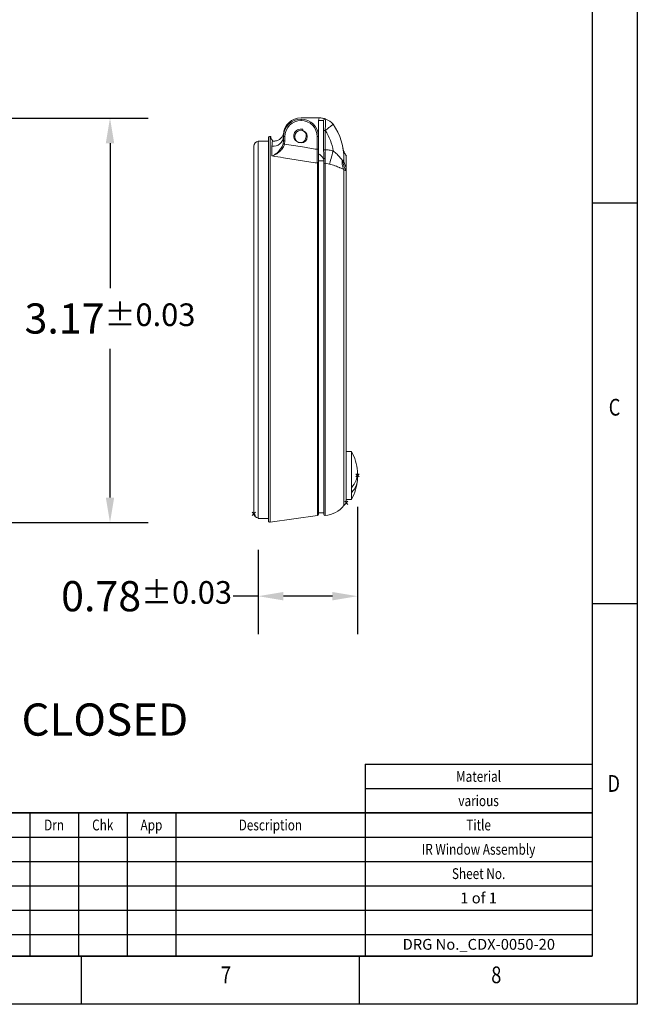
# Model space of a CAD drawing. Units: inches. Extents: x -139 to 303, y -138 to 180.
# Drawn here: x 180 to 303, y -138 to 57 of the extents above; entities that cross this region are included whole.
import ezdxf
from ezdxf.enums import TextEntityAlignment as Align

# ---------------------------------------------------------------- set-up
doc = ezdxf.new("R2010")
doc.units = ezdxf.units.IN
doc.header["$LTSCALE"] = 23.1
doc.header["$PDMODE"] = 3
doc.header["$PDSIZE"] = 0.3125
doc.layers.get('0').update_dxf_attribs({"linetype": 'CONTINUOUS'})
doc.layers.get('Defpoints').update_dxf_attribs({"linetype": 'CONTINUOUS'})
doc.layers.add('border', color=5, linetype='CONTINUOUS')
doc.layers.add('Dimensions', color=1, linetype='CONTINUOUS')
doc.styles.get("Standard").update_dxf_attribs({"font": 'txt', "width": 0.8})
doc.dimstyles.get("Standard").update_dxf_attribs({"dimtxt": 2, "dimasz": 3, "dimexe": 0.18, "dimexo": 0.0625, "dimgap": 0.09, "dimtad": 0, "dimtih": 1, "dimtoh": 1, "dimzin": 0, "dimdsep": 46, "dimtxsty": 'STANDARD', "dimblk": '_ARROW_FILLED', "dimblk1": '_ARROW_FILLED', "dimblk2": '_ARROW_FILLED', "dimcen": 0.09, "dimadec": 0, "dimazin": 0, "dimtol": 1, "dimtp": 0.01, "dimtm": 0.01, "dimtfac": 1, "dimtofl": 0, "dimtmove": 0, "dimatfit": 3, "dimldrblk": '_ARROW_FILLED', "dimfxl": 1, "dimtolj": 1, "dimtzin": 0, "dimarcsym": 0})

# ---------------------------------------------------------------- blocks, each defined once
blk = doc.blocks.new('_ARROW_FILLED')
at = {"color": 0, "linetype": 'ByBlock'}
blk.add_solid([(0, 0), (-1, 0.167), (-1, -0.167)], dxfattribs=at)
blk = doc.blocks.new('*D8')
at = {"layer": 'Defpoints', "color": 0}
for p in [(147.92, 37.93), (197.88, 37.93), (139.89, -42.5)]:
    blk.add_point(p, dxfattribs=at)
at = {"layer": 'Dimensions', "color": 0, "lineweight": -2}
for p, q in [((154.17, 37.93), (205.44, 37.93)), ((197.88, 32.93), (197.88, 4.09)), ((197.88, -37.5), (197.88, -7.91)), ((146.14, -42.5), (205.44, -42.5))]:
    blk.add_line(p, q, dxfattribs=at)
at = {"layer": 'Dimensions', "color": 0, "lineweight": -2, "xscale": 5, "yscale": 5, "zscale": 5}
for p, rotation in [((197.88, 37.93), 90), ((197.88, -42.5), 270)]:
    blk.add_blockref('_ARROW_FILLED', p, dxfattribs=dict(at, rotation=rotation))
at = {"layer": 'Dimensions', "color": 0, "insert": (197.88, -1.91), "char_height": 6, "attachment_point": 5}
blk.add_mtext('\\A1;3.17{\\H4.500000;±0.03}', dxfattribs=at)
blk = doc.blocks.new('*D9')
at = {"layer": 'Defpoints', "color": 0}
for p in [(247.08, -33.11), (227.35, -41.64), (227.35, -57.12)]:
    blk.add_point(p, dxfattribs=at)
at = {"layer": 'Dimensions', "color": 0, "lineweight": -2}
for p, q in [((247.08, -39.36), (247.08, -64.68)), ((227.35, -47.89), (227.35, -64.68)), ((227.35, -57.12), (222.35, -57.12)), ((242.08, -57.12), (232.35, -57.12))]:
    blk.add_line(p, q, dxfattribs=at)
at = {"layer": 'Dimensions', "color": 0, "lineweight": -2, "xscale": 5, "yscale": 5, "zscale": 5, "rotation": 180}
blk.add_blockref('_ARROW_FILLED', (227.35, -57.12), dxfattribs=at)
at = {"layer": 'Dimensions', "color": 0, "lineweight": -2, "xscale": 5, "yscale": 5, "zscale": 5}
blk.add_blockref('_ARROW_FILLED', (247.08, -57.12), dxfattribs=at)
at = {"layer": 'Dimensions', "color": 0, "insert": (205.15, -57.12), "char_height": 6, "attachment_point": 5}
blk.add_mtext('\\A1;0.78{\\H4.500000;±0.03}', dxfattribs=at)

msp = doc.modelspace()

# ---------------------------------------------------------------- linework, layer by layer
at = {"color": 7, "linetype": 'Continuous', "lineweight": 15}
for p, q in [((235.852, 38.003), (239.33, 38.003)), ((235.852, 37.453), (235.852, 37.753)), ((239.471, 38), (239.467, 38)), ((236.148, 35.441), (236.214, 35.709)), ((240.345, 35.473), (240.35, 31.645)), ((240.65, 31.646), (240.645, 35.473)), ((227.352, 33.357), (229.352, 33.357)), ((227.352, 33.357), (227.352, -4.314)), ((229.352, 33.99), (229.352, -42.13)), ((229.694, 34.287), (229.852, 34.265)), ((229.852, 33.927), (229.852, 34.265)), ((232.352, 33.437), (232.273, 32.827)), ((232.652, 34.253), (232.352, 34.253)), ((232.352, 34.253), (232.352, 33.437)), ((232.652, 33.437), (232.352, 33.437)), ((232.361, 34.503), (232.354, 34.628)), ((232.562, 32.749), (232.652, 33.437)), ((232.652, 33.437), (232.652, 34.253)), ((234.419, 34.61), (234.459, 34.81)), ((239.052, 34.253), (239.052, 31.731)), ((239.052, 34.253), (239.352, 34.253)), ((239.352, 31.731), (239.352, 34.253)), ((226.452, -40.643), (226.452, 32.357)), ((230.074, 32.369), (230.074, 30.4)), ((239.052, 31.731), (239.352, 31.731)), ((240.352, 29.43), (239.352, 29.43)), ((239.352, -40.809), (239.352, 28.741)), ((240.67, 28.961), (241.541, 28.803)), ((227.352, -4.314), (227.352, -41.643)), ((244.844, -28.345), (245.854, -28.344)), ((244.852, -38.604), (244.352, -39.104)), ((245.861, -37.869), (244.851, -37.87)), ((239.094, -41.106), (229.694, -42.428)), ((240.352, -40.57), (239.352, -40.57)), ((229.352, -41.643), (227.352, -41.643))]:
    msp.add_line(p, q, dxfattribs=at)
at = {"color": 8, "linetype": 'Continuous', "lineweight": 15}
for p, q in [((239.343, 37.444), (239.347, 34.451)), ((229.694, -42.428), (229.694, 34.287)), ((239.094, 29.006), (239.094, -41.106))]:
    msp.add_line(p, q, dxfattribs=at)
at = {"color": 7, "linetype": 'Continuous', "lineweight": 15, "flags": 128}
for points in [[(240.343, 37.446), (240.324, 37.446), (240.267, 37.445), (240.174, 37.445), (240.05, 37.445), (239.899, 37.445), (239.726, 37.445), (239.538, 37.445), (239.343, 37.444)], [(240.345, 35.473), (240.351, 35.473), (240.368, 35.473), (240.396, 35.473), (240.433, 35.473), (240.479, 35.473), (240.53, 35.473), (240.587, 35.473), (240.645, 35.473)], [(232.562, 32.749), (232.509, 32.764), (232.458, 32.777), (232.41, 32.79), (232.368, 32.801), (232.332, 32.811), (232.303, 32.819), (232.284, 32.824), (232.273, 32.827)], [(240.35, 31.645), (240.356, 31.645), (240.373, 31.645), (240.4, 31.645), (240.438, 31.646), (240.483, 31.646), (240.535, 31.646), (240.591, 31.646), (240.65, 31.646)], [(241.541, 28.803), (241.595, 29.005), (241.662, 29.254), (241.74, 29.545), (241.828, 29.872), (241.924, 30.228), (242.025, 30.607), (242.131, 31.002), (242.239, 31.405)], [(239.352, 30.857), (239.352, 30.758), (239.352, 30.545), (239.352, 30.25), (239.352, 29.877), (239.352, 29.43)], [(239.352, -40.57), (239.352, -40.561), (239.352, -40.484), (239.352, -40.33), (239.352, -40.099), (239.352, -39.793), (239.352, -39.411), (239.352, -38.955), (239.352, -38.425), (239.352, -37.823), (239.352, -37.149), (239.352, -36.406), (239.352, -35.594), (239.352, -34.716), (239.352, -33.773), (239.352, -32.768), (239.352, -31.702), (239.352, -30.577), (239.352, -29.397), (239.352, -28.163), (239.352, -26.879), (239.352, -25.546), (239.352, -24.168), (239.352, -22.748), (239.352, -21.288), (239.352, -19.792), (239.352, -18.263), (239.352, -16.704), (239.352, -15.118), (239.352, -13.509), (239.352, -11.879), (239.352, -10.234), (239.352, -8.575), (239.352, -6.907), (239.352, -5.233), (239.352, -3.557), (239.352, -1.881), (239.352, -0.21), (239.352, 1.452), (239.352, 3.103), (239.352, 4.739), (239.352, 6.357), (239.352, 7.952), (239.352, 9.522), (239.352, 11.063), (239.352, 12.572), (239.352, 14.047), (239.352, 15.483), (239.352, 16.877), (239.352, 18.228), (239.352, 19.531), (239.352, 20.785), (239.352, 21.986), (239.352, 23.133), (239.352, 24.222), (239.352, 25.251), (239.352, 26.218), (239.352, 27.121), (239.352, 27.959), (239.352, 28.729), (239.352, 29.43)], [(240.352, 30.93), (240.352, 30.887), (240.352, 30.758), (240.352, 30.545), (240.352, 30.25), (240.352, 29.877), (240.352, 29.846)], [(240.352, 28.694), (240.352, 28.729), (240.352, 29.43)], [(244.852, 28.159), (244.852, 28.727), (244.852, 29.217), (244.852, 29.628), (244.852, 29.957), (244.852, 30.205), (244.852, 30.37), (244.852, 30.453), (244.852, 30.463)], [(240.352, 28.694), (240.352, 27.898), (240.352, 27.034), (240.352, 26.103), (240.352, 25.109), (240.352, 24.052), (240.352, 22.936), (240.352, 21.762), (240.352, 20.533), (240.352, 19.252), (240.352, 17.922), (240.352, 16.545), (240.352, 15.123), (240.352, 13.661), (240.352, 12.162), (240.352, 10.628), (240.352, 9.062), (240.352, 7.469), (240.352, 5.851), (240.352, 4.212), (240.352, 2.555), (240.352, 0.885), (240.352, -0.797), (240.352, -2.485), (240.352, -4.176), (240.352, -5.868), (240.352, -7.555), (240.352, -9.235), (240.352, -10.904), (240.352, -12.559), (240.352, -14.195), (240.352, -15.81), (240.352, -17.401), (240.352, -18.962), (240.352, -20.492), (240.352, -21.987), (240.352, -23.444), (240.352, -24.86), (240.352, -26.232), (240.352, -27.556), (240.352, -28.831), (240.352, -30.053), (240.352, -31.219), (240.352, -32.328), (240.352, -33.377), (240.352, -34.364), (240.352, -35.286), (240.352, -36.142), (240.352, -36.929), (240.352, -37.647), (240.352, -38.293), (240.352, -38.867), (240.352, -39.367), (240.352, -39.791), (240.352, -40.14), (240.352, -40.412), (240.352, -40.606), (240.352, -40.723), (240.352, -40.762)], [(244.352, -39.104), (244.352, -39.094), (244.352, -39.017), (244.352, -38.862), (244.352, -38.631), (244.352, -38.324), (244.352, -37.94), (244.352, -37.483), (244.352, -36.951), (244.352, -36.347), (244.352, -35.671), (244.352, -34.926), (244.352, -34.113), (244.352, -33.233), (244.352, -32.289), (244.352, -31.283), (244.352, -30.217), (244.352, -29.093), (244.352, -27.914), (244.352, -26.682), (244.352, -25.4), (244.352, -24.071), (244.352, -22.698), (244.352, -21.284), (244.352, -19.832), (244.352, -18.345), (244.352, -16.827), (244.352, -15.28), (244.352, -13.709), (244.352, -12.117), (244.352, -10.506), (244.352, -8.882), (244.352, -7.247), (244.352, -5.605), (244.352, -3.959), (244.352, -2.314), (244.352, -0.672), (244.352, 0.962), (244.352, 2.584), (244.352, 4.192), (244.352, 5.782), (244.352, 7.35), (244.352, 8.893), (244.352, 10.408), (244.352, 11.89), (244.352, 13.337), (244.352, 14.746), (244.352, 16.113), (244.352, 17.436), (244.352, 18.711), (244.352, 19.936), (244.352, 21.108), (244.352, 22.224), (244.352, 23.282), (244.352, 24.28), (244.352, 25.216), (244.352, 26.086), (244.352, 26.891), (244.352, 27.626)], [(244.852, 27.485), (244.852, 27.574), (244.852, 27.661), (244.852, 27.747), (244.852, 27.832), (244.852, 27.916), (244.852, 27.998), (244.852, 28.079), (244.852, 28.159)], [(244.852, -38.604), (244.852, -38.594), (244.852, -38.517), (244.852, -38.362), (244.852, -38.13), (244.852, -37.822), (244.852, -37.439), (244.852, -36.98), (244.852, -36.448), (244.852, -35.843), (244.852, -35.167), (244.852, -34.421), (244.852, -33.607), (244.852, -32.727), (244.852, -31.782), (244.852, -30.776), (244.852, -29.709), (244.852, -28.585), (244.852, -27.406), (244.852, -26.175), (244.852, -24.894), (244.852, -23.567), (244.852, -22.195), (244.852, -20.783), (244.852, -19.334), (244.852, -17.85), (244.852, -16.336), (244.852, -14.794), (244.852, -13.228), (244.852, -11.641), (244.852, -10.037), (244.852, -8.42), (244.852, -6.794), (244.852, -5.161), (244.852, -3.525), (244.852, -1.891), (244.852, -0.262), (244.852, 1.358), (244.852, 2.967), (244.852, 4.56), (244.852, 6.133), (244.852, 7.684), (244.852, 9.208), (244.852, 10.702), (244.852, 12.163), (244.852, 13.588), (244.852, 14.973), (244.852, 16.316), (244.852, 17.612), (244.852, 18.861), (244.852, 20.057), (244.852, 21.2), (244.852, 22.286), (244.852, 23.313), (244.852, 24.278), (244.852, 25.18), (244.852, 26.016), (244.852, 26.785), (244.852, 27.485)], [(245.854, -28.344), (245.854, -28.395), (245.854, -28.553), (245.854, -28.814), (245.854, -29.173), (245.855, -29.622), (245.855, -30.15), (245.856, -30.745), (245.856, -31.394), (245.857, -32.082), (245.857, -32.793), (245.858, -33.511), (245.858, -34.22), (245.859, -34.904), (245.859, -35.547)], [(245.859, -35.547), (245.859, -35.685), (245.859, -35.82), (245.86, -35.952), (245.86, -36.081), (245.86, -36.206), (245.86, -36.327), (245.86, -36.445), (245.86, -36.559)], [(245.86, -36.559), (245.86, -37.013), (245.861, -37.378), (245.861, -37.647), (245.861, -37.811), (245.861, -37.869), (245.861, -37.869)]]:
    msp.add_lwpolyline(points, dxfattribs=at)
at = {"color": 8, "linetype": 'Continuous', "lineweight": 15, "flags": 128}
msp.add_lwpolyline([(240.669, -41.062), (240.669, -41.052), (240.669, -40.975), (240.669, -40.82), (240.669, -40.589), (240.669, -40.281), (240.669, -39.898), (240.669, -39.44), (240.669, -38.908), (240.669, -38.303), (240.669, -37.627), (240.669, -36.88), (240.669, -36.065), (240.669, -35.183), (240.669, -34.236), (240.669, -33.226), (240.669, -32.155), (240.669, -31.025), (240.669, -29.839), (240.669, -28.6), (240.669, -27.308), (240.669, -25.969), (240.669, -24.583), (240.669, -23.155), (240.669, -21.687), (240.669, -20.182), (240.669, -18.643), (240.669, -17.074), (240.669, -15.477), (240.669, -13.857), (240.669, -12.216), (240.669, -10.559), (240.669, -8.887), (240.669, -7.206), (240.669, -5.518), (240.669, -3.827), (240.669, -2.137), (240.669, -0.451), (240.669, 1.228), (240.669, 2.896), (240.669, 4.549), (240.669, 6.184), (240.669, 7.798), (240.669, 9.387), (240.669, 10.948), (240.67, 12.477), (240.67, 13.972), (240.67, 15.429), (240.67, 16.845), (240.67, 18.218), (240.67, 19.544), (240.67, 20.821), (240.67, 22.045), (240.67, 23.215), (240.67, 24.328), (240.67, 25.382), (240.67, 26.374), (240.67, 27.303), (240.67, 28.166), (240.67, 28.961)], dxfattribs=at)
at = {"color": 7, "linetype": 'Continuous', "lineweight": 15}
msp.add_circle((235.852, 34.253), 1.25, dxfattribs=at)
for centre, radius, start, end in [((235.852, 34.253), 3.5, 90, 180), ((235.852, 34.503), 3.5, 89.99966, 177.95295), ((235.852, 34.253), 3.2, 90, 180), ((235.852, 34.253), 3.5, 0, 90), ((235.852, 34.253), 3.2, 0, 90), ((239.33, 35.003), 3, 87.3849, 89.99966), ((240.643, 37.446), 1.3, 154.78124, 180.06821), ((240.643, 37.446), 0.3, 68.51508, 180.06821), ((239.282, 33.989), 4.015, 42.71562, 68.51508), ((235.852, 34.253), 1.5, 76.02136, 158.20599), ((239.282, 33.989), 2.015, 46.25295, 47.43574), ((232.353, 29.901), 10, 8.65003, 33.66816), ((232.353, 29.901), 12, 359.25879, 34.58651), ((229.652, 33.99), 0.3, 82, 180), ((230.385, 34.312), 1.968, 260.90563, 358.2732), ((227.352, 32.357), 0.9, 90, 180), ((247.345, 29.408), 3.149, 178.08074, 217.65557), ((247.035, 29.719), 2.683, 179.42854, 215.55357), ((239.072, 28.727), 0.28, 2.83729, 85.61689), ((240.639, 28.676), 0.287, 83.87022, 176.33764), ((237.609, -33.113), 9.525, 5.03747, 30.04316), ((242.786, -32.515), 4.317, 315.38443, 3.16271), ((242.883, -33.569), 4.219, 314.87536, 6.2986), ((237.609, -33.113), 9.525, 330.04316, 355.04885), ((240.377, -36.07), 5, 273.34966, 322.64822), ((227.352, -40.643), 0.9, 180, 270), ((239.052, -40.809), 0.3, 278, 0), ((240.652, -40.762), 0.3, 179.99966, 273.34966), ((229.652, -42.13), 0.3, 180, 278)]:
    msp.add_arc(centre, radius, start, end, dxfattribs=at)
for points, knots in [([(240.753, 37.725), (240.752, 37.725), (240.727, 37.735), (240.678, 37.754), (240.577, 37.79), (240.417, 37.843), (240.154, 37.913), (239.817, 37.975), (239.58, 37.992), (239.471, 38)], [0, 0, 0, 0, 0.003633, 0.0931323, 0.18254, 0.3591454, 0.5920998, 0.8118528, 1, 1, 1, 1]), ([(240.343, 37.446), (240.343, 37.442), (240.343, 37.43), (240.343, 37.271), (240.344, 36.885), (240.344, 36.397), (240.345, 35.914), (240.345, 35.62), (240.345, 35.473)], [0, 0, 0, 0, 0.0804241, 0.2751432, 0.4860601, 0.6962821, 0.8479528, 1, 1, 1, 1]), ([(240.645, 35.473), (240.657, 35.635), (240.682, 35.966), (240.711, 36.514), (240.733, 37.077), (240.747, 37.522), (240.752, 37.707), (240.753, 37.721), (240.753, 37.725)], [0, 0, 0, 0, 0.1455563, 0.2962752, 0.5068255, 0.7202305, 0.9181593, 1, 1, 1, 1]), ([(236.795, 34.018), (236.83, 34.124), (236.898, 34.334), (236.857, 34.672), (236.721, 34.995), (236.481, 35.278), (236.257, 35.388), (236.148, 35.441)], [0, 0, 0, 0, 0.1906514, 0.376481, 0.5735432, 0.7917839, 1, 1, 1, 1]), ([(242.232, 36.713), (242.215, 36.699), (242.181, 36.671), (241.912, 36.456), (241.517, 36.138), (241.084, 35.785), (240.796, 35.545), (240.681, 35.449), (240.676, 35.445)], [0, 0, 0, 0, 0.21380274, 0.4275993, 0.64157993, 0.85606569, 0.9938868, 1, 1, 1, 1]), ([(230.259, 33.363), (230.175, 33.472), (230.007, 33.692), (229.904, 33.848), (229.852, 33.927)], [0, 0, 0, 0, 0.4989915, 1, 1, 1, 1]), ([(230.177, 33.374), (230.149, 33.233), (230.095, 32.95), (230.081, 32.563), (230.074, 32.369)], [0, 0, 0, 0, 0.4991903, 1, 1, 1, 1]), ([(232.428, 34.98), (232.358, 34.756), (232.216, 34.309), (231.739, 33.777), (231.132, 33.433), (230.581, 33.334), (230.266, 33.365), (230.177, 33.374)], [0, 0, 0, 0, 0.2298474, 0.4597616, 0.6875963, 0.9107757, 1, 1, 1, 1]), ([(234.419, 34.61), (234.413, 34.444), (234.403, 34.113), (234.592, 33.65), (234.913, 33.3), (235.318, 33.092), (235.751, 33.03), (236.159, 33.127), (236.487, 33.348), (236.727, 33.651), (236.773, 33.898), (236.795, 34.018)], [0, 0, 0, 0, 0.1276578, 0.2554396, 0.3765074, 0.489669, 0.6026884, 0.7092158, 0.807664, 0.9058932, 1, 1, 1, 1]), ([(232.273, 32.827), (232.235, 32.702), (232.157, 32.454), (231.97, 32.08), (231.731, 31.714), (231.403, 31.324), (231.011, 30.96), (230.551, 30.634), (230.238, 30.47), (230.076, 30.401), (230.074, 30.4)], [0, 0, 0, 0, 0.0976206, 0.1954127, 0.321388, 0.4475718, 0.6253042, 0.8032516, 0.9972219, 1, 1, 1, 1]), ([(230.074, 30.4), (230.076, 30.4), (230.261, 30.458), (230.618, 30.6), (231.142, 30.901), (231.587, 31.25), (231.957, 31.631), (232.226, 31.995), (232.435, 32.371), (232.519, 32.623), (232.562, 32.749)], [0, 0, 0, 0, 0.0026064, 0.1955085, 0.3726633, 0.5495871, 0.6759695, 0.8021327, 0.901152, 1, 1, 1, 1]), ([(239.052, 31.731), (238.083, 31.884), (235.919, 32.224), (233.756, 32.562), (232.562, 32.749)], [0, 0, 0, 0, 0.4480312, 1, 1, 1, 1]), ([(239.052, 31.731), (239.055, 31.559), (239.06, 31.213), (239.068, 30.709), (239.075, 30.235), (239.082, 29.803), (239.087, 29.429), (239.091, 29.169), (239.093, 29.047), (239.094, 29.006)], [0, 0, 0, 0, 0.1542066, 0.3084089, 0.4625771, 0.6167358, 0.769909, 0.923073, 1, 1, 1, 1]), ([(239.352, 28.741), (239.352, 28.785), (239.352, 28.919), (239.352, 29.205), (239.352, 29.615), (239.352, 30.089), (239.352, 30.61), (239.352, 31.163), (239.352, 31.542), (239.352, 31.731)], [0, 0, 0, 0, 0.0770153, 0.2302732, 0.3835405, 0.5376708, 0.6918086, 0.845903, 1, 1, 1, 1]), ([(240.35, 31.645), (240.35, 31.642), (240.35, 31.456), (240.351, 31.082), (240.351, 30.429), (240.352, 30.009), (240.352, 29.753)], [0, 0, 0, 0, 0.0045702, 0.2775698, 0.5584842, 1, 1, 1, 1]), ([(242.239, 31.405), (241.979, 31.467), (241.456, 31.592), (240.92, 31.628), (240.65, 31.646)], [0, 0, 0, 0, 0.4968636, 1, 1, 1, 1]), ([(240.661, 29.925), (240.659, 30.158), (240.656, 30.609), (240.652, 31.217), (240.65, 31.557), (240.65, 31.646)], [0, 0, 0, 0, 0.4417993, 0.853523, 1, 1, 1, 1]), ([(244.049, 29.57), (243.989, 29.645), (243.868, 29.796), (243.543, 30.189), (243.02, 30.748), (242.503, 31.183), (242.239, 31.405)], [0, 0, 0, 0, 0.1390631, 0.281939, 0.633377, 1, 1, 1, 1]), ([(244.19, 31.876), (244.193, 31.855), (244.198, 31.829), (244.217, 31.7), (244.221, 31.67)], [0, 0, 0, 0, 0.7711182, 1, 1, 1, 1]), ([(244.205, 31.801), (244.207, 31.791), (244.21, 31.775), (244.222, 31.718), (244.241, 31.641), (244.271, 31.535), (244.32, 31.382), (244.397, 31.185), (244.52, 30.935), (244.673, 30.682), (244.806, 30.525), (244.863, 30.458)], [0, 0, 0, 0, 0.170678, 0.2745394, 0.3422549, 0.405873, 0.48177, 0.5847011, 0.7095998, 0.8764231, 1, 1, 1, 1]), ([(230.074, 30.4), (230.833, 30.282), (232.718, 29.992), (235.724, 29.528), (237.972, 29.18), (239.094, 29.006)], [0, 0, 0, 0, 0.2525718, 0.62669, 1, 1, 1, 1]), ([(239.351, 30.84), (239.49, 30.742), (239.791, 30.532), (240.086, 30.189), (240.255, 29.931), (240.328, 29.8), (240.35, 29.756), (240.352, 29.754), (240.352, 29.753)], [0, 0, 0, 0, 0.2638143, 0.5683568, 0.769257, 0.8798873, 0.9692166, 1, 1, 1, 1]), ([(240.352, 29.753), (240.353, 29.764), (240.356, 29.787), (240.374, 29.82), (240.403, 29.851), (240.442, 29.877), (240.489, 29.899), (240.543, 29.914), (240.601, 29.924), (240.641, 29.924), (240.661, 29.925)], [0, 0, 0, 0, 0.12499667, 0.2500013, 0.37499949, 0.50000222, 0.62499944, 0.74999983, 0.87499902, 1, 1, 1, 1]), ([(240.352, 29.753), (240.352, 29.509), (240.352, 29.083), (240.352, 28.811), (240.352, 28.694)], [0, 0, 0, 0, 0.5710271, 1, 1, 1, 1]), ([(240.67, 28.961), (240.668, 29.068), (240.666, 29.315), (240.663, 29.703), (240.661, 29.925)], [0, 0, 0, 0, 0.4288991, 1, 1, 1, 1]), ([(244.31, 27.775), (244.244, 27.922), (244.111, 28.221), (243.999, 28.817), (244.007, 29.282), (244.048, 29.563), (244.049, 29.57)], [0, 0, 0, 0, 0.2750211, 0.5595526, 0.98857516, 1, 1, 1, 1]), ([(244.198, 29.514), (244.197, 29.514), (244.17, 29.514), (244.122, 29.525), (244.07, 29.557), (244.049, 29.57)], [0, 0, 0, 0, 0.02825188, 0.61591725, 1, 1, 1, 1]), ([(244.352, 29.746), (244.352, 29.741), (244.351, 29.662), (244.334, 29.578), (244.279, 29.521), (244.229, 29.517), (244.198, 29.514)], [0, 0, 0, 0, 0.0261041, 0.4808589, 0.6679926, 1, 1, 1, 1]), ([(241.541, 28.803), (241.717, 28.75), (242.069, 28.643), (242.442, 28.514), (242.796, 28.386), (243.131, 28.256), (243.441, 28.127), (243.727, 28.005), (243.987, 27.893), (244.194, 27.811), (244.29, 27.781), (244.31, 27.775)], [0, 0, 0, 0, 0.146156, 0.2923191, 0.3211897, 0.4660804, 0.6110448, 0.6536698, 0.8066306, 0.9596543, 1, 1, 1, 1]), ([(244.31, 27.775), (244.32, 27.752), (244.345, 27.695), (244.352, 27.652), (244.352, 27.63), (244.352, 27.626)], [0, 0, 0, 0, 0.3710076, 0.9108577, 1, 1, 1, 1]), ([(244.352, 27.626), (244.449, 27.587), (244.637, 27.511), (244.782, 27.493), (244.852, 27.485)], [0, 0, 0, 0, 0.5177621, 1, 1, 1, 1])]:
    msp.add_open_spline(points, degree=3, knots=knots, dxfattribs=at)
for p in [(247.077, -33.106), (244.852, -38.555), (226.458, -40.749)]:
    msp.add_point(p)
at = {"layer": 'border'}
for p, q in [((302.693, 180.406), (302.693, -138.257)), ((293.727, 170.817), (293.727, -128.669)), ((293.727, 21.074), (302.693, 21.074)), ((293.727, -58.591), (302.693, -58.591)), ((248.567, -90.529), (293.715, -90.529)), ((248.567, -90.529), (248.567, -100.203)), ((293.715, -90.529), (293.715, -100.203)), ((248.567, -95.366), (293.715, -95.366)), ((293.727, -100.201), (-6.863, -100.201)), ((158.278, -100.187), (293.723, -100.187)), ((181.927, -100.187), (181.927, -128.673)), ((191.602, -100.187), (191.602, -128.673)), ((201.276, -100.187), (201.276, -128.673)), ((210.951, -100.187), (210.951, -128.673)), ((248.567, -100.203), (293.715, -100.203)), ((248.574, -100.187), (248.574, -128.673)), ((293.723, -100.187), (293.723, -128.673)), ((158.278, -105.024), (293.723, -105.024)), ((158.278, -109.862), (293.723, -109.862)), ((158.278, -114.699), (293.723, -114.699)), ((158.278, -119.536), (293.723, -119.536)), ((158.278, -124.373), (293.723, -124.373)), ((293.727, -128.669), (-130.232, -128.669)), ((158.278, -128.673), (293.723, -128.673)), ((192.22, -138.257), (192.22, -128.669)), ((247.457, -138.257), (247.457, -128.669)), ((302.693, -138.257), (-139.198, -138.257))]:
    msp.add_line(p, q, dxfattribs=at)

# ---------------------------------------------------------------- texts
at = {"insert": (180.286, -78.446), "char_height": 6.4, "width": 47.23197, "attachment_point": 1}
msp.add_mtext('CLOSED', dxfattribs=at)
at = {"layer": 'border', "width": 0.8}
for s, p in [('C', (297.009, -21.21)), ('D', (296.757, -96.016)), ('7', (219.926, -134.06)), ('8', (273.659, -134.06))]:
    msp.add_text(s, height=3.326, dxfattribs=at).set_placement(p)
at = {"layer": 'border', "color": 7, "width": 0.8}
for s, height, p in [('Material', 2.1499, (271.141, -94.022)), ('various', 2.1499, (271.141, -98.86)), ('Drn', 2.1499, (186.765, -103.681)), ('Chk', 2.1499, (196.439, -103.681)), ('App', 2.1499, (206.114, -103.681)), ('Description', 2.14991, (229.763, -103.681)), ('Title', 2.1499, (271.148, -103.681)), ('IR Window Assembly', 2.14991, (271.141, -108.518)), ('Sheet No.', 2.1499, (271.148, -113.355))]:
    msp.add_text(s, height=height, dxfattribs=at).set_placement(p, align=Align.CENTER)
at = {"layer": 'border', "color": 7}
for s, insert, char_height, width, attachment_point in [('1 of 1', (271.148, -116.043), 2.1499, 10.31956, 2), ('DRG No._CDX-0050-20', (256.051, -125.263), 2.14991, 30.95868, 1)]:
    msp.add_mtext(s, dxfattribs=dict(at, insert=insert, char_height=char_height, width=width, attachment_point=attachment_point))

# ---------------------------------------------------------------- dimensions: what is measured, and where the dimension line sits
at = {"layer": 'Dimensions'}
for base, p1, p2, angle, picture, middle in [((197.884, 37.931), (139.894, -42.503), (147.921, 37.931), 270, '*D8', (197.884, -1.912)), ((227.352, -57.115), (247.077, -33.106), (227.352, -41.643), 180, '*D9', (205.152, -57.115))]:
    dim = msp.add_linear_dim(base=base, p1=p1, p2=p2, angle=angle, dimstyle='STANDARD', override={"dimtxt": 6, "dimasz": 5, "dimexe": 7.56, "dimexo": 6.25, "dimgap": 3, "dimlfac": 0.03937, "dimcen": 0, "dimtp": 0.03125, "dimtm": 0.03125, "dimtfac": 0.75}, dxfattribs=at)
    dim.commit()
    dim.dimension.update_dxf_attribs({"geometry": picture, "text_midpoint": middle, "dimtype": 160})

doc.saveas('drawing.dxf')
